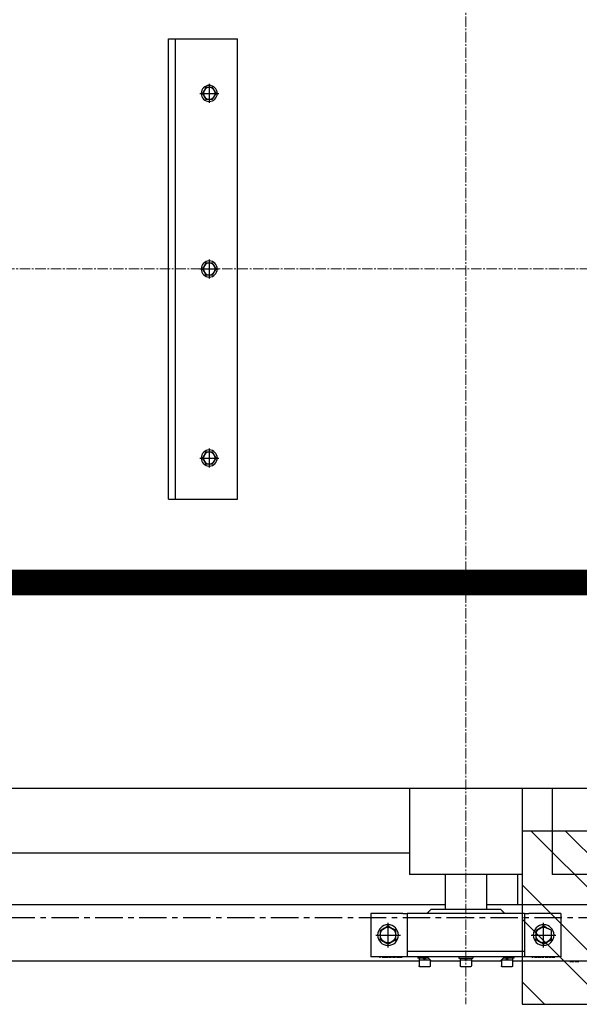
# Model space of a CAD drawing. Units: millimetres. Extents: x 3349024 to 3774728, y 1378009 to 1875085.
# Drawn here: x 3518986 to 3519634, y 1737139 to 1738277 of the extents above; entities that cross this region are included whole.
import ezdxf

# ---------------------------------------------------------------- set-up
doc = ezdxf.new("R2010")
doc.units = ezdxf.units.MM
doc.header["$MEASUREMENT"] = 0
doc.linetypes.add('CENTER', pattern=[50.8, 31.75, -6.35, 6.35, -6.35])
doc.linetypes.add('点画线', pattern=[18, 12, -2, 2, -2])
for name, color, linetype in [('1轮廓实线层', 7, 'Continuous'), ('3中心线层', 1, 'CENTER'), ('电-强电平面-线缆', 3, 'Continuous'), ('电-接地防雷-表格', 3, 'Continuous')]:
    doc.layers.add(name, color=color, linetype=linetype)
doc.layers.add('5非标件层', color=4, linetype='Continuous', lineweight=25)
doc.layers.add('中心线层', color=1, linetype='点画线', lineweight=18)

# ---------------------------------------------------------------- blocks, each defined once
blk = doc.blocks.new('A$C6EA15A3B')
at = {"layer": '5非标件层'}
h = blk.add_hatch(dxfattribs=at)
h.set_pattern_fill('STEEL', color=0, scale=25, angle=-270)
h.set_pattern_definition([(135, (305211.05, -4326093.8), (-56.1266008, -56.1266008), []), (135, (305171.365, -4326093.8), (-56.1266008, -56.1266008), [])])
h.paths.add_polyline_path([(77194.8, -4950), (77394.8, -4950), (77394.8, -4750), (77194.8, -4750)])
at = {"layer": '3中心线层', "color": 0}
blk.add_line((77494.8, -4850), (75404.8, -4850), dxfattribs=at)
at = {"layer": '5非标件层', "color": 0, "flags": 128}
blk.add_lwpolyline([(77194.8, -4950), (77394.8, -4950), (77394.8, -4750), (77194.8, -4750)], close=True, dxfattribs=at)
blk = doc.blocks.new('fffffeg')
at = {"layer": '1轮廓实线层', "color": 0}
for p, q in [((150769.2, 272785), (150769.2, 273317)), ((150849.2, 273317), (150769.2, 273317)), ((150841.2, 272785), (150841.2, 273317)), ((150849.2, 272785), (150849.2, 273317)), ((150802, 273264.9), (150802, 273243.1)), ((150812.9, 273254), (150791.1, 273254)), ((150802, 273061.9), (150802, 273040.1)), ((150812.9, 273051), (150791.1, 273051)), ((150802, 272843.4), (150802, 272821.6)), ((150812.9, 272832.5), (150791.1, 272832.5)), ((150849.2, 272785), (150769.2, 272785)), ((150456.4, 272451), (150138.5, 272451)), ((150405.2, 272451), (150405.2, 272351)), ((150440.2, 272451), (150440.2, 272351)), ((150505.2, 272451), (150456.4, 272451)), ((151865.2, 272451), (150505.2, 272451)), ((150570.2, 272451), (150570.2, 272351)), ((151800.2, 272376), (150570.2, 272376)), ((150085.2, 272351), (150405.2, 272351)), ((150440.2, 272351), (150570.2, 272351)), ((150445.2, 272316), (150445.2, 272351)), ((150481.2, 272351), (150481.2, 272311)), ((150529.2, 272351), (150529.2, 272311)), ((149812.8, 272316), (150481.2, 272316)), ((150445.2, 272316), (150481.2, 272316)), ((150545.2, 272311), (150465.2, 272311)), ((150529.2, 272316), (151841.2, 272316)), ((150395.2, 272306), (150395.2, 272256)), ((150395.2, 272306), (150432.2, 272306)), ((150437.2, 272306), (150432.2, 272306)), ((150437.2, 272306), (150573.2, 272306)), ((150437.2, 272306), (150437.2, 272262)), ((150573.2, 272306), (150573.2, 272262)), ((150578.2, 272306), (150573.2, 272306)), ((150578.2, 272306), (150615.2, 272306)), ((150615.2, 272306), (150615.2, 272256)), ((150415.2, 272266.7), (150415.2, 272295.3)), ((150595.2, 272266.7), (150595.2, 272295.3)), ((150429.5, 272281), (150400.9, 272281)), ((150609.5, 272281), (150580.9, 272281)), ((150437.2, 272262), (150437.2, 272256)), ((150437.2, 272262), (150573.2, 272262)), ((150437.2, 272262), (150573.2, 272262)), ((150437.2, 272262), (150437.2, 272256)), ((150573.2, 272262), (150573.2, 272256)), ((150573.2, 272262), (150573.2, 272256)), ((149770.8, 272251), (150451.1, 272251)), ((150374.3, 272250.5), (150374.3, 272251)), ((150375.3, 272250.5), (150375.3, 272251)), ((150375.9, 272250.5), (150375.3, 272250.5)), ((150375.9, 272250.5), (150375.9, 272251)), ((150378.2, 272250.5), (150375.9, 272250.5)), ((150379, 272250.5), (150379, 272251)), ((150380.1, 272250.5), (150380.1, 272251)), ((150382.4, 272250.5), (150382.4, 272251)), ((150385, 272250.5), (150385, 272251)), ((150395.2, 272256), (150432.2, 272256)), ((150402.1, 272255.5), (150402.1, 272256)), ((150402.3, 272255.5), (150402.3, 272256)), ((150404.4, 272255.5), (150402.3, 272255.5)), ((150404.4, 272255.5), (150404.4, 272256)), ((150404.9, 272255.5), (150404.4, 272255.5)), ((150404.9, 272255.5), (150404.9, 272256)), ((150405, 272255.5), (150405, 272256)), ((150405.4, 272255.5), (150405, 272255.5)), ((150405.4, 272255.5), (150405.4, 272256)), ((150406, 272255.5), (150406, 272256)), ((150406.7, 272255.5), (150406.7, 272256)), ((150407, 272255.5), (150406.7, 272255.5)), ((150407, 272255.5), (150407, 272256)), ((150408.5, 272255.5), (150407, 272255.5)), ((150409.1, 272255.5), (150409.1, 272256)), ((150410.1, 272255.5), (150410.1, 272256)), ((150410.6, 272255.5), (150410.1, 272255.5)), ((150410.6, 272255.5), (150410.6, 272256)), ((150413.2, 272255.5), (150410.6, 272255.5)), ((150413.2, 272255.5), (150413.2, 272256)), ((150413.6, 272255.5), (150413.2, 272255.5)), ((150413.6, 272255.5), (150413.6, 272256)), ((150414.5, 272255.5), (150414.5, 272256)), ((150414.8, 272255.5), (150414.8, 272256)), ((150416.2, 272255.5), (150416.2, 272256)), ((150417.6, 272255.5), (150417.6, 272256)), ((150417.9, 272255.5), (150417.9, 272256)), ((150418.4, 272255.5), (150418.4, 272256)), ((150420.1, 272255.5), (150420.1, 272256)), ((150421.7, 272255.5), (150421.7, 272256)), ((150422.2, 272255.5), (150422.2, 272256)), ((150422.5, 272255.5), (150422.5, 272256)), ((150423.9, 272255.5), (150423.9, 272256)), ((150425.4, 272255.5), (150425.4, 272256)), ((150425.6, 272255.5), (150425.4, 272255.5)), ((150425.6, 272255.5), (150425.6, 272256)), ((150427.5, 272255.5), (150427.5, 272256)), ((150428.4, 272255.5), (150427.5, 272255.5)), ((150428.4, 272255.5), (150428.4, 272256)), ((150428.7, 272255.5), (150428.4, 272255.5)), ((150428.7, 272255.5), (150428.7, 272256)), ((150432.2, 272256), (150437.2, 272256)), ((150437.2, 272256), (150573.2, 272256)), ((150449.6, 272256), (150449.6, 272254.4)), ((150449.6, 272254.4), (150461.9, 272254.4)), ((150451.1, 272254.4), (150451.1, 272252.3)), ((150451.1, 272252.3), (150451.1, 272245.3)), ((150463.9, 272252.3), (150451.1, 272252.3)), ((150456.7, 272253), (150456.3, 272252.3)), ((150457.2, 272253.7), (150456.7, 272253)), ((150457.6, 272254.4), (150457.2, 272253.7)), ((150457.6, 272252.3), (150458, 272253)), ((150458, 272253), (150458.4, 272253.7)), ((150458.4, 272253.7), (150458.8, 272254.4)), ((150464.1, 272252.1), (150464.1, 272245.3)), ((150464.1, 272251), (150465.2, 272251)), ((150465.2, 272251), (150498.7, 272251)), ((150497.2, 272256), (150497.2, 272254.4)), ((150513.2, 272254.4), (150497.2, 272254.4)), ((150498.7, 272252.3), (150498.7, 272245.3)), ((150511.7, 272252.3), (150498.7, 272252.3)), ((150498.8, 272254.4), (150498.8, 272252.3)), ((150504.4, 272253), (150504, 272252.3)), ((150504.8, 272253.7), (150504.4, 272253)), ((150505.2, 272254.4), (150504.8, 272253.7)), ((150505.2, 272252.3), (150505.6, 272253)), ((150505.6, 272253), (150506, 272253.7)), ((150506, 272253.7), (150506.4, 272254.4)), ((150511.6, 272254.4), (150511.6, 272252.3)), ((150511.7, 272252.3), (150511.7, 272245.3)), ((150511.7, 272251), (150545.2, 272251)), ((150513.2, 272256), (150513.2, 272254.4)), ((150545.2, 272251), (150546.3, 272251)), ((150546.3, 272252.1), (150546.3, 272245.3)), ((150559.3, 272252.3), (150546.5, 272252.3)), ((150548.5, 272254.4), (150560.8, 272254.4)), ((150552, 272253), (150551.6, 272252.3)), ((150552.4, 272253.7), (150552, 272253)), ((150552.8, 272254.4), (150552.4, 272253.7)), ((150552.8, 272252.3), (150553.2, 272253)), ((150553.2, 272253), (150553.6, 272253.7)), ((150553.6, 272253.7), (150554, 272254.4)), ((150559.3, 272254.4), (150559.3, 272252.3)), ((150559.3, 272252.3), (150559.3, 272245.3)), ((150559.3, 272251), (151811.1, 272251)), ((150560.8, 272256), (150560.8, 272254.4)), ((150573.2, 272256), (150578.2, 272256)), ((150578.2, 272256), (150615.2, 272256)), ((150578.5, 272255.5), (150578.5, 272256)), ((150578.7, 272255.5), (150578.7, 272256)), ((150580.7, 272255.5), (150578.7, 272255.5)), ((150580.7, 272255.5), (150580.7, 272256)), ((150581.2, 272255.5), (150580.7, 272255.5)), ((150581.2, 272255.5), (150581.2, 272256)), ((150581.3, 272255.5), (150581.3, 272256)), ((150581.8, 272255.5), (150581.3, 272255.5)), ((150581.8, 272255.5), (150581.8, 272256)), ((150582.3, 272255.5), (150582.3, 272256)), ((150583, 272255.5), (150583, 272256)), ((150583.4, 272255.5), (150583, 272255.5)), ((150583.4, 272255.5), (150583.4, 272256)), ((150584.8, 272255.5), (150583.4, 272255.5)), ((150585.4, 272255.5), (150585.4, 272256)), ((150586.5, 272255.5), (150586.5, 272256)), ((150586.9, 272255.5), (150586.5, 272255.5)), ((150586.9, 272255.5), (150586.9, 272256)), ((150589.5, 272255.5), (150586.9, 272255.5)), ((150589.5, 272255.5), (150589.5, 272256)), ((150590, 272255.5), (150589.5, 272255.5)), ((150590, 272255.5), (150590, 272256)), ((150590.9, 272255.5), (150590.9, 272256)), ((150591.1, 272255.5), (150591.1, 272256)), ((150592.5, 272255.5), (150592.5, 272256)), ((150594, 272255.5), (150594, 272256)), ((150594.3, 272255.5), (150594.3, 272256)), ((150594.7, 272255.5), (150594.7, 272256)), ((150596.4, 272255.5), (150596.4, 272256)), ((150598.1, 272255.5), (150598.1, 272256)), ((150598.5, 272255.5), (150598.5, 272256)), ((150598.8, 272255.5), (150598.8, 272256)), ((150600.3, 272255.5), (150600.3, 272256)), ((150601.8, 272255.5), (150601.8, 272256)), ((150601.9, 272255.5), (150601.8, 272255.5)), ((150601.9, 272255.5), (150601.9, 272256)), ((150603.8, 272255.5), (150603.8, 272256)), ((150604.7, 272255.5), (150603.8, 272255.5)), ((150604.7, 272255.5), (150604.7, 272256)), ((150605, 272255.5), (150604.7, 272255.5)), ((150605, 272255.5), (150605, 272256)), ((150452.1, 272244.3), (150463.1, 272244.3)), ((150499.7, 272244.3), (150510.7, 272244.3)), ((150547.3, 272244.3), (150558.3, 272244.3))]:
    blk.add_line(p, q, dxfattribs=at)
for points in [[(150806, 273260.8), (150809.9, 273254), (150806, 273247.2), (150798.1, 273247.2), (150794.2, 273254), (150798.1, 273260.8), (150806, 273260.8)], [(150806, 273057.8), (150809.9, 273051), (150806, 273044.2), (150798.1, 273044.2), (150794.2, 273051), (150798.1, 273057.8), (150806, 273057.8)], [(150806, 272839.3), (150809.9, 272832.5), (150806, 272825.7), (150798.1, 272825.7), (150794.2, 272832.5), (150798.1, 272839.3), (150806, 272839.3)]]:
    blk.add_lwpolyline(points, dxfattribs=at)
for centre, radius in [((150802, 273254), 9.26), ((150802, 273254), 6.8), ((150802, 273051), 9.26), ((150802, 273051), 6.8), ((150802, 272832.5), 9.26), ((150802, 272832.5), 6.8), ((150415.2, 272281), 12), ((150595.2, 272281), 12)]:
    blk.add_circle(centre, radius, dxfattribs=at)
for centre, radius, start, end in [((150415.2, 272281), 9, 60, 120), ((150415.2, 272281), 9, 0, 60), ((150415.2, 272281), 9, 0.0276, 60.0276), ((150595.2, 272281), 9, 120, 180), ((150595.2, 272281), 9, 60, 120), ((150595.2, 272281), 9, 0, 60), ((150415.2, 272281), 9, 180, 240), ((150415.2, 272281), 9, 240, 300), ((150415.2, 272281), 9, 300, 0), ((150595.2, 272281), 9, 180, 240), ((150595.2, 272281), 9, 240, 300), ((150595.2, 272281), 9, 300, 0), ((150452.1, 272245.3), 1, 180, 270), ((150463.1, 272245.3), 1, 270, 0), ((150499.7, 272245.3), 1, 180, 270), ((150510.7, 272245.3), 1, 270, 0), ((150547.3, 272245.3), 1, 180, 270), ((150558.3, 272245.3), 1, 270, 0)]:
    blk.add_arc(centre, radius, start, end, dxfattribs=at)
for points in [[(150460.2, 272306), (150465.2, 272311)], [(150545.2, 272311), (150550.2, 272306)], [(150406.2, 272281), (150406.2, 272286.2)], [(150415.2, 272291.4), (150419.7, 272288.8)], [(150419.7, 272288.8), (150424.2, 272286.2)], [(150424.2, 272286.2), (150424.2, 272281)], [(150586.2, 272281), (150586.2, 272286.2)], [(150595.2, 272291.4), (150599.7, 272288.8)], [(150599.7, 272288.8), (150604.2, 272286.2)], [(150604.2, 272286.2), (150604.2, 272281)], [(150406.2, 272275.8), (150406.2, 272281)], [(150410.7, 272273.2), (150406.2, 272275.8)], [(150415.2, 272270.6), (150410.7, 272273.2)], [(150424.2, 272281), (150424.2, 272275.8)], [(150586.2, 272275.8), (150586.2, 272281)], [(150590.7, 272273.2), (150586.2, 272275.8)], [(150595.2, 272270.6), (150590.7, 272273.2)], [(150604.2, 272281), (150604.2, 272275.8)], [(150465.2, 272251), (150460.2, 272256)], [(150550.2, 272256), (150545.2, 272251)]]:
    blk.add_open_spline(points, degree=1, dxfattribs=at)
for points, knots in [([(150406.2, 272286.2), (150406.2, 272286.2), (150407.7, 272287.1), (150409.2, 272287.9), (150410.7, 272288.8)], [0, 0, 0, 0, 0.140279, 5.196155, 5.196155, 5.196155, 5.196155]), ([(150410.7, 272288.8), (150411.8, 272289.4), (150413.3, 272290.3), (150414.8, 272291.2), (150415.2, 272291.4)], [0, 0, 0, 0, 3.881166, 5.196155, 5.196155, 5.196155, 5.196155]), ([(150586.2, 272286.2), (150586.2, 272286.2), (150587.7, 272287.1), (150589.2, 272287.9), (150590.7, 272288.8)], [0, 0, 0, 0, 0.140279, 5.196155, 5.196155, 5.196155, 5.196155]), ([(150590.7, 272288.8), (150591.8, 272289.4), (150593.3, 272290.3), (150594.8, 272291.2), (150595.2, 272291.4)], [0, 0, 0, 0, 3.881166, 5.196155, 5.196155, 5.196155, 5.196155]), ([(150419.7, 272273.2), (150418.2, 272272.3), (150416.7, 272271.5), (150415.2, 272270.6), (150415.2, 272270.6)], [0, 0, 0, 0, 5.055876, 5.196155, 5.196155, 5.196155, 5.196155]), ([(150424.2, 272275.8), (150423.8, 272275.6), (150422.3, 272274.7), (150420.8, 272273.8), (150419.7, 272273.2)], [0, 0, 0, 0, 1.314961, 5.196155, 5.196155, 5.196155, 5.196155]), ([(150599.7, 272273.2), (150598.2, 272272.3), (150596.7, 272271.5), (150595.2, 272270.6), (150595.2, 272270.6)], [0, 0, 0, 0, 5.055876, 5.196155, 5.196155, 5.196155, 5.196155]), ([(150604.2, 272275.8), (150603.8, 272275.6), (150602.3, 272274.7), (150600.8, 272273.8), (150599.7, 272273.2)], [0, 0, 0, 0, 1.314961, 5.196155, 5.196155, 5.196155, 5.196155]), ([(150375.1, 272250.5), (150375, 272250.5), (150374.7, 272250.5), (150374.4, 272250.5), (150374.3, 272250.5), (150374.3, 272250.5)], [0, 0, 0, 0, 0.157124, 0.4911868, 0.8255839, 0.8255839, 0.8255839, 0.8255839]), ([(150379, 272250.5), (150379, 272250.5), (150378.8, 272250.5), (150378.4, 272250.5), (150378.2, 272250.5)], [0, 0, 0, 0, 0.4822267, 0.8639097, 0.8639097, 0.8639097, 0.8639097]), ([(150382.4, 272250.5), (150382, 272250.5), (150381.4, 272250.5), (150380.7, 272250.5), (150380.2, 272250.5), (150380.1, 272250.5), (150380.1, 272250.5)], [0, 0, 0, 0, 0.639854, 1.279122, 1.783352, 2.288163, 2.288163, 2.288163, 2.288163]), ([(150385, 272250.5), (150384.9, 272250.5), (150384.9, 272250.5), (150384.2, 272250.5), (150383.3, 272250.5), (150382.7, 272250.5), (150382.4, 272250.5)], [0, 0, 0, 0, 0.732046, 1.462896, 2.038737, 2.61569, 2.61569, 2.61569, 2.61569]), ([(150406.5, 272255.5), (150406.4, 272255.5), (150406.2, 272255.5), (150406, 272255.5), (150406, 272255.5), (150406, 272255.5)], [0, 0, 0, 0, 0.0877055, 0.296272, 0.5050898, 0.5050898, 0.5050898, 0.5050898]), ([(150409.1, 272255.5), (150409, 272255.5), (150408.9, 272255.5), (150408.6, 272255.5), (150408.5, 272255.5)], [0, 0, 0, 0, 0.3120244, 0.5589128, 0.5589128, 0.5589128, 0.5589128]), ([(150416.2, 272255.5), (150416, 272255.5), (150415.6, 272255.5), (150415.1, 272255.5), (150414.8, 272255.5), (150414.8, 272255.5), (150414.8, 272255.5)], [0, 0, 0, 0, 0.397267, 0.794235, 1.106936, 1.419246, 1.419246, 1.419246, 1.419246]), ([(150417.6, 272255.5), (150417.6, 272255.5), (150417.5, 272255.5), (150417.1, 272255.5), (150416.7, 272255.5), (150416.3, 272255.5), (150416.2, 272255.5)], [0, 0, 0, 0, 0.408555, 0.818364, 1.141757, 1.46538, 1.46538, 1.46538, 1.46538]), ([(150420.1, 272255.5), (150419.9, 272255.5), (150419.6, 272255.5), (150419.1, 272255.5), (150418.4, 272255.5), (150418.4, 272255.5), (150418.4, 272255.5)], [0, 0, 0, 0, 0.216758, 0.433501, 0.863871, 1.725733, 1.725733, 1.725733, 1.725733]), ([(150421.7, 272255.5), (150421.7, 272255.5), (150421.7, 272255.5), (150421.6, 272255.5), (150421.2, 272255.5), (150420.9, 272255.5), (150420.5, 272255.5), (150420.2, 272255.5), (150420.1, 272255.5)], [0, 0, 0, 0, 0.418793, 0.836105, 1.045245, 1.254086, 1.462884, 1.671672, 1.671672, 1.671672, 1.671672]), ([(150422.5, 272255.5), (150422.4, 272255.5), (150422.2, 272255.5), (150422.2, 272255.5), (150422.2, 272255.5)], [0, 0, 0, 0, 0.1669874, 0.2985001, 0.2985001, 0.2985001, 0.2985001]), ([(150423.9, 272255.5), (150423.7, 272255.5), (150423.3, 272255.5), (150422.8, 272255.5), (150422.5, 272255.5), (150422.5, 272255.5), (150422.5, 272255.5)], [0, 0, 0, 0, 0.409048, 0.817612, 1.139241, 1.460373, 1.460373, 1.460373, 1.460373]), ([(150425.4, 272255.5), (150425.3, 272255.5), (150425.2, 272255.5), (150424.8, 272255.5), (150424.4, 272255.5), (150424.1, 272255.5), (150423.9, 272255.5)], [0, 0, 0, 0, 0.417184, 0.833019, 1.160596, 1.488388, 1.488388, 1.488388, 1.488388]), ([(150582.8, 272255.5), (150582.8, 272255.5), (150582.6, 272255.5), (150582.4, 272255.5), (150582.3, 272255.5), (150582.3, 272255.5)], [0, 0, 0, 0, 0.0876972, 0.296232, 0.5050302, 0.5050302, 0.5050302, 0.5050302]), ([(150585.4, 272255.5), (150585.4, 272255.5), (150585.3, 272255.5), (150585, 272255.5), (150584.8, 272255.5)], [0, 0, 0, 0, 0.3120244, 0.5589128, 0.5589128, 0.5589128, 0.5589128]), ([(150592.5, 272255.5), (150592.3, 272255.5), (150591.9, 272255.5), (150591.5, 272255.5), (150591.2, 272255.5), (150591.1, 272255.5), (150591.1, 272255.5)], [0, 0, 0, 0, 0.397267, 0.794235, 1.106936, 1.419246, 1.419246, 1.419246, 1.419246]), ([(150594, 272255.5), (150594, 272255.5), (150593.9, 272255.5), (150593.5, 272255.5), (150593, 272255.5), (150592.7, 272255.5), (150592.5, 272255.5)], [0, 0, 0, 0, 0.408552, 0.818331, 1.141759, 1.46538, 1.46538, 1.46538, 1.46538]), ([(150596.4, 272255.5), (150596.3, 272255.5), (150596, 272255.5), (150595.4, 272255.5), (150594.8, 272255.5), (150594.7, 272255.5), (150594.7, 272255.5)], [0, 0, 0, 0, 0.216729, 0.433499, 0.863869, 1.725733, 1.725733, 1.725733, 1.725733]), ([(150598.1, 272255.5), (150598.1, 272255.5), (150598.1, 272255.5), (150597.9, 272255.5), (150597.6, 272255.5), (150597.3, 272255.5), (150596.9, 272255.5), (150596.6, 272255.5), (150596.4, 272255.5)], [0, 0, 0, 0, 0.418793, 0.836105, 1.045245, 1.254086, 1.462884, 1.671672, 1.671672, 1.671672, 1.671672]), ([(150598.8, 272255.5), (150598.7, 272255.5), (150598.6, 272255.5), (150598.6, 272255.5), (150598.5, 272255.5)], [0, 0, 0, 0, 0.1669503, 0.2984405, 0.2984405, 0.2984405, 0.2984405]), ([(150600.3, 272255.5), (150600.1, 272255.5), (150599.7, 272255.5), (150599.2, 272255.5), (150598.9, 272255.5), (150598.8, 272255.5), (150598.8, 272255.5)], [0, 0, 0, 0, 0.409052, 0.81762, 1.139229, 1.460373, 1.460373, 1.460373, 1.460373]), ([(150601.8, 272255.5), (150601.7, 272255.5), (150601.6, 272255.5), (150601.2, 272255.5), (150600.7, 272255.5), (150600.4, 272255.5), (150600.3, 272255.5)], [0, 0, 0, 0, 0.417183, 0.833017, 1.160556, 1.488388, 1.488388, 1.488388, 1.488388])]:
    blk.add_open_spline(points, degree=3, knots=knots, dxfattribs=at)
at = {"layer": '中心线层', "color": 0}
for p, q in [((150505.2, 273901), (150505.2, 272201)), ((152515.2, 273051), (149575.2, 273051))]:
    blk.add_line(p, q, dxfattribs=at)
blk = doc.blocks.new('dfafsdfsddsfds')
at = {"color": 0}
blk.add_blockref('A$C6EA15A3B', (1193178.9, 567058), dxfattribs=at)
at = {"color": 0, "xscale": -1}
blk.add_blockref('fffffeg', (1420813.8, 289906.9), dxfattribs=at)

msp = doc.modelspace()

# ---------------------------------------------------------------- block references
at = {"layer": '电-接地防雷-表格', "color": 8}
msp.add_blockref('dfafsdfsddsfds', (2249193.7, 1175031), dxfattribs=at)

# ---------------------------------------------------------------- next in the draw order: linework, layer by layer
at = {"layer": '电-强电平面-线缆', "color": 1, "linetype": 'Continuous', "const_width": 30}
msp.add_lwpolyline([(3520066.8, 1737626.5), (3517247.9, 1737626.5)], dxfattribs=at)

doc.saveas('drawing.dxf')
